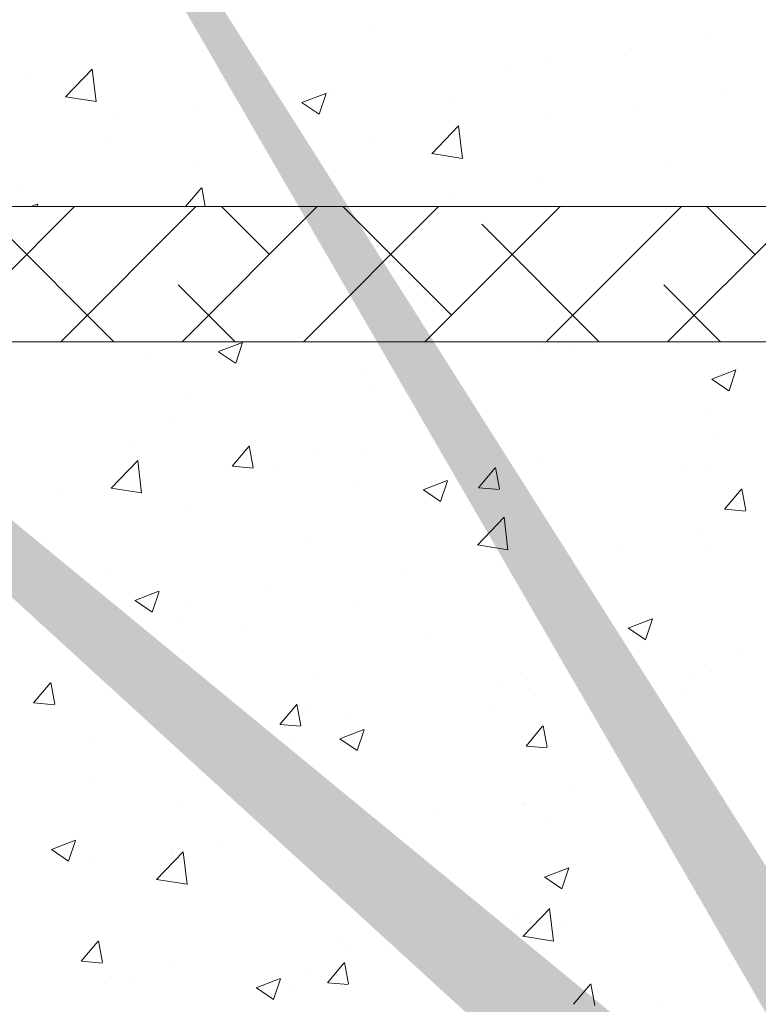
# Model space of a CAD drawing. Units: millimetres. Extents: x 257 to 1746, y 820 to 1227.
# Drawn here: x 944 to 972, y 921 to 957 of the extents above; entities that cross this region are included whole.
import ezdxf

# ---------------------------------------------------------------- set-up
doc = ezdxf.new("R2010")
doc.units = ezdxf.units.MM
for name, color, linetype, lineweight in [('Lienen Montagebügel', 7, 'Continuous', 20), ('Lienen Ziegel', 7, 'Continuous', 15), ('Putznetz Sch', 254, 'Continuous', 15), ('Schrafur Montageb', 253, 'Continuous', 20)]:
    doc.layers.add(name, color=color, linetype=linetype, lineweight=lineweight)

# ---------------------------------------------------------------- blocks, each defined once
blk = doc.blocks.new('Körper 19')
at = {"layer": 'Schrafur Montageb'}
h = blk.add_hatch(color=256, dxfattribs=at)
edge = h.paths.add_edge_path()
edge.add_line((-1559.897671424365, 1239.113666904856), (-1559.897671424366, 1235.552132338964))
edge.add_line((-1559.897671424366, 1235.552132338964), (-1557.999533163156, 1237.019013922803))
edge.add_arc((-1557.871118232301, 1236.865685499041), 0.2, 359.64631476267124, 129.9466957772412, ccw=False)
edge.add_line((-1557.671122042847, 1236.864450912414), (-1557.671122042848, 1239.616293996406))
edge.add_line((-1557.671122042848, 1239.616293996406), (-1553.677078865422, 1244.008459430603))
edge.add_arc((-1555.230991738903, 1245.749073825543), 2.333320314539521, 311.756505881126, 359.9999999999992)
edge.add_line((-1552.897671424364, 1245.749073825543), (-1552.897671424362, 1262.139408693621))
edge.add_line((-1552.897671424362, 1262.139408693621), (-1552.697671424364, 1262.139408693621))
edge.add_arc((-1552.697671424364, 1260.139408693621), 2, 360, 90, ccw=False)
edge.add_line((-1550.697671424364, 1260.139408693621), (-1550.697671424364, 1254.116293996405))
edge.add_line((-1550.697671424364, 1254.116293996405), (-1548.697671424364, 1254.116293996405))
edge.add_line((-1548.697671424364, 1254.116293996405), (-1548.697671424364, 1260.139408693621))
edge.add_arc((-1552.697671424364, 1260.139408693621), 4, 0, 89.99999999994789)
edge.add_line((-1552.697671424364, 1264.139408693621), (-1552.897671424368, 1264.139408693621))
edge.add_line((-1552.897671424368, 1264.139408693621), (-1552.897671424368, 1292.116293996405))
edge.add_line((-1552.897671424368, 1292.116293996405), (-1552.697671424365, 1292.116293996405))
edge.add_arc((-1552.697671424365, 1296.116293996405), 4, 270, 0)
edge.add_line((-1548.697671424365, 1296.116293996405), (-1548.697671424364, 1302.116293996405))
edge.add_line((-1548.697671424364, 1302.116293996405), (-1550.697671424364, 1302.116293996406))
edge.add_line((-1550.697671424364, 1302.116293996405), (-1550.697671424365, 1296.116293996405))
edge.add_arc((-1552.697671424365, 1296.116293996405), 2, 270, 360, ccw=False)
edge.add_line((-1552.697671424365, 1294.116293996405), (-1552.897671424364, 1294.116293996405))
edge.add_line((-1552.897671424364, 1294.116293996405), (-1552.897671424364, 1304.616293996404))
edge.add_arc((-1554.897671424365, 1304.616293996404), 2.000000000001819, 0, 89.99999999989578)
edge.add_line((-1554.897671424365, 1306.616293996406), (-1598.655963164762, 1306.616293996406))
edge.add_arc((-1598.655963164762, 1306.316293996406), 0.3, 319.88333052252324, 90, ccw=False)
edge.add_line((-1598.426542974067, 1306.122990152414), (-1599.656038411232, 1304.616293996404))
edge.add_line((-1599.656038411232, 1304.616293996404), (-1554.897671424366, 1304.616293996404))
edge.add_line((-1554.897671424366, 1304.616293996404), (-1554.897671424364, 1245.616293996406))
edge.add_line((-1554.897671424364, 1245.616293996406), (-1559.224231322333, 1240.892010562909))
edge.add_arc((-1556.491339656845, 1238.840408953677), 3.417274647770389, 143.1041764939771, 175.413520341041)
edge = h.paths.add_edge_path()
edge.add_line((-1608.00213851252, 1304.616293996404), (-1652.897671424363, 1304.616293996404))
edge.add_line((-1652.897671424363, 1304.616293996404), (-1652.897671424363, 1306.616293996406))
edge.add_line((-1652.897671424363, 1306.616293996406), (-1609.139379683979, 1306.616293996406))
edge.add_arc((-1609.140614270508, 1306.416297806952), 0.2, 89.64631476264404, 219.9466957772101)
edge.add_line((-1609.293942694271, 1306.287882876096), (-1608.00213851252, 1304.616293996404))
h.paths.add_polyline_path([(-1559.897671424369, 1227.565978652513), (-1559.897671424371, 1221.616293996405)], flags=17)
edge = h.paths.add_edge_path()
edge.add_line((-1557.671122042847, 1226.365667907225), (-1557.671122042847, 1221.616293996405))
edge.add_line((-1559.897671424371, 1221.616293996405), (-1557.671122042848, 1221.616293996405))
edge.add_line((-1609.157215343121, 1306.616293996406), (-1609.139379683954, 1306.616293996406))
edge.add_line((-1558.164425886838, 1226.151614202601), (-1559.897671424369, 1227.565978652513))
edge.add_arc((-1557.971122042846, 1226.381034393295), 0.3, 229.8833305225409, 3.511332368335722e-12)
edge.add_line((-1559.897671424369, 1227.565978652513), (-1559.897671424371, 1221.616293996405))
edge.add_line((-1652.897671424363, 1306.616293996406), (-1652.897671424363, 1304.616293996404))
at = {"layer": 'Lienen Ziegel'}
for p, q in [((-1601.32463795611, 1272.966294922491), (-1571.897672810171, 1272.966294922491)), ((-1571.895748858091, 1267.966293996404), (-1601.324636130124, 1267.966293996405))]:
    blk.add_line(p, q, dxfattribs=at)
at = {"layer": 'Putznetz Sch'}
for p, q in [((-1576.007564567721, 1267.966293996404), (-1559.897671843158, 1284.076186720967)), ((-1586.834814348854, 1279.542828728062), (-1586.834814348854, 1279.542828728062)), ((-1586.834813724295, 1279.542829654235), (-1586.834813724295, 1279.542829654235)), ((-1574.540766366645, 1279.299976648143), (-1574.540766366645, 1279.299976648143)), ((-1574.540765742085, 1279.299977574316), (-1574.540765742085, 1279.299977574316)), ((-1593.249667185272, 1278.729792534956), (-1593.249667185272, 1278.729792534956)), ((-1593.249666560712, 1278.729793461129), (-1593.249666560712, 1278.729793461129)), ((-1577.331963722211, 1278.816375483463), (-1577.331963722211, 1278.816375483463)), ((-1577.331963097652, 1278.816376409636), (-1577.331963097652, 1278.816376409636)), ((-1580.511279531421, 1278.397810616561), (-1580.511279531421, 1278.397810616561)), ((-1580.511278906863, 1278.397811542734), (-1580.511278906863, 1278.397811542734)), ((-1598.281264396456, 1277.022022953558), (-1597.292080504479, 1278.052965139305)), ((-1598.281263771896, 1277.022023879731), (-1597.29207987992, 1278.052966065479)), ((-1597.152152600915, 1276.844939023581), (-1597.29246446765, 1278.051054956049)), ((-1597.152151976355, 1276.844939949754), (-1597.29246384309, 1278.051055882222)), ((-1581.947225435946, 1278.028652096476), (-1581.947225435946, 1278.028652096476)), ((-1581.947224811387, 1278.028653022649), (-1581.947224811387, 1278.028653022649)), ((-1599.770313689618, 1277.835578005291), (-1599.770313689618, 1277.835578005291)), ((-1599.770313065059, 1277.835578931464), (-1599.770313065059, 1277.835578931464)), ((-1597.662094327849, 1277.427203618588), (-1597.662094327849, 1277.427203618588)), ((-1597.662093703289, 1277.42720454476), (-1597.662093703289, 1277.42720454476)), ((-1588.531969315449, 1277.34186677412), (-1588.531969315449, 1277.34186677412)), ((-1588.531968690891, 1277.341867700293), (-1588.531968690891, 1277.341867700293)), ((-1598.280902403201, 1277.026290856843), (-1597.151406238157, 1276.851112624312)), ((-1598.280901778641, 1277.026291783016), (-1597.151405613598, 1276.851113550485)), ((-1590.882564569505, 1277.140766418954), (-1590.882564569505, 1277.140766418954)), ((-1590.882563944946, 1277.140767345127), (-1590.882563944946, 1277.140767345127)), ((-1589.537524766688, 1276.813724102104), (-1588.64828941045, 1277.155069574045)), ((-1589.537524142128, 1276.813725028277), (-1588.64828878589, 1277.155070500218)), ((-1588.897277852278, 1276.381962059249), (-1588.639768666361, 1277.149411907231)), ((-1588.897277227719, 1276.381962985422), (-1588.639768041802, 1277.149412833404)), ((-1584.103034811161, 1276.85432921932), (-1584.103034811161, 1276.85432921932)), ((-1584.103034186602, 1276.854330145493), (-1584.103034186602, 1276.854330145493)), ((-1573.872384597029, 1277.161490369846), (-1573.872384597029, 1277.161490369846)), ((-1573.87238397247, 1277.161491296019), (-1573.87238397247, 1277.161491296019)), ((-1593.341864915918, 1276.708632005184), (-1593.341864915918, 1276.708632005184)), ((-1593.34186429136, 1276.708632931357), (-1593.34186429136, 1276.708632931357)), ((-1589.530150122991, 1276.80985980154), (-1588.898423492704, 1276.383754809096)), ((-1589.530149498431, 1276.809860727713), (-1588.898422868145, 1276.383755735269)), ((-1589.353684505247, 1276.75732754481), (-1589.353684505247, 1276.75732754481)), ((-1589.353683880687, 1276.757328470983), (-1589.353683880687, 1276.757328470983)), ((-1577.323505052818, 1276.567892019686), (-1577.323505052818, 1276.567892019686)), ((-1577.323504428258, 1276.56789294586), (-1577.323504428258, 1276.56789294586)), ((-1596.521180725129, 1276.290067138282), (-1596.521180725129, 1276.290067138282)), ((-1596.52118010057, 1276.290068064455), (-1596.52118010057, 1276.290068064455)), ((-1580.393031101375, 1276.267275840181), (-1580.393031101375, 1276.267275840181)), ((-1580.393030476816, 1276.267276766354), (-1580.393030476816, 1276.267276766354)), ((-1584.727312351849, 1274.919906556921), (-1583.738128459873, 1275.950848742669)), ((-1584.727311727289, 1274.919907483094), (-1583.738127835313, 1275.950849668842)), ((-1583.598198476782, 1274.742825628467), (-1583.738510343517, 1275.948941560935)), ((-1583.598197852223, 1274.74282655464), (-1583.738509718958, 1275.948942487108)), ((-1596.760143574548, 1275.486002993143), (-1596.760143574548, 1275.486002993143)), ((-1596.760142949988, 1275.486003919316), (-1596.760142949988, 1275.486003919316)), ((-1586.989244511384, 1275.315076784404), (-1586.989244511384, 1275.315076784404)), ((-1586.989243886824, 1275.315077710577), (-1586.989243886824, 1275.315077710577)), ((-1584.726948422681, 1274.924152066478), (-1583.597452257638, 1274.748973833947)), ((-1584.726947798122, 1274.924152992651), (-1583.597451633078, 1274.74897476012)), ((-1593.404097347802, 1274.502040591298), (-1593.404097347802, 1274.502040591298)), ((-1593.404096723242, 1274.502041517471), (-1593.404096723242, 1274.502041517471)), ((-1575.863051247258, 1274.440581511494), (-1575.863051247258, 1274.440581511494)), ((-1575.863050622698, 1274.440582437666), (-1575.863050622698, 1274.440582437666)), ((-1599.924743852147, 1273.607826061634), (-1599.924743852147, 1273.607826061634)), ((-1599.924743227587, 1273.607826987807), (-1599.924743227587, 1273.607826987807)), ((-1593.838983782159, 1272.966294922491), (-1593.267496566847, 1273.647366864461)), ((-1593.8389831576, 1272.966295848664), (-1593.267495942288, 1273.647367790633)), ((-1593.11518345964, 1272.966294922491), (-1593.244719436299, 1273.668559756548)), ((-1593.115182835081, 1272.966295848664), (-1593.24471881174, 1273.668560682721)), ((-1580.672946847727, 1273.807346742557), (-1580.672946847727, 1273.807346742557)), ((-1580.672946223167, 1273.80734766873), (-1580.672946223167, 1273.80734766873)), ((-1583.852262656937, 1273.388781875655), (-1583.852262656937, 1273.388781875655)), ((-1583.852262032378, 1273.388782801828), (-1583.852262032378, 1273.388782801828)), ((-1601.556248053188, 1269.358378874146), (-1597.948332004843, 1272.966294922491)), ((-1599.560420449682, 1272.966294922491), (-1599.319113685313, 1273.058923910743)), ((-1599.560419825122, 1272.966295848664), (-1599.319113060753, 1273.058924836916)), ((-1599.339776387941, 1272.966294922491), (-1599.310593204867, 1273.053269021428)), ((-1599.339775763381, 1272.966295848664), (-1599.310592580308, 1273.053269947601)), ((-1598.458204870395, 1267.966293996404), (-1593.458203944308, 1272.966294922491)), ((-1593.96807680986, 1267.966293996404), (-1588.968075883774, 1272.966294922491)), ((-1590.741967076887, 1271.192403729377), (-1592.51585827, 1272.96629492249)), ((-1589.477948749325, 1267.966293996404), (-1584.477947823239, 1272.966294922491)), ((-1584.006774986085, 1268.94733969911), (-1588.025730209466, 1272.966294922491)), ((-1584.987820688791, 1267.966293996404), (-1579.987819762704, 1272.96629492249)), ((-1580.497692628256, 1267.966293996404), (-1575.49769170217, 1272.966294922491)), ((-1572.781454834748, 1271.192403729377), (-1574.555346027861, 1272.96629492249)), ((-1596.496113464983, 1267.966293996404), (-1600.84475521309, 1272.314935744511)), ((-1578.535601222845, 1267.966293996404), (-1582.884242970951, 1272.314935744511)), ((-1592.005985404448, 1267.966293996404), (-1594.109563122288, 1270.069871714243)), ((-1574.04547316231, 1267.966293996404), (-1576.149050880149, 1270.069871714244)), ((-1597.284487343395, 1267.908381648488), (-1597.284487343395, 1267.908381648488)), ((-1597.284486718835, 1267.908382574661), (-1597.284486718835, 1267.908382574661)), ((-1592.627605049781, 1267.604302512962), (-1591.738369693543, 1267.945647984904)), ((-1592.627604425222, 1267.604303439135), (-1591.738369068983, 1267.945648911077)), ((-1591.987388083285, 1267.17256388346), (-1591.729878897368, 1267.940013731442)), ((-1591.987387458725, 1267.172564809633), (-1591.729878272808, 1267.940014657615)), ((-1580.701891426434, 1267.811771952867), (-1580.701891426434, 1267.811771952867)), ((-1580.701890801875, 1267.81177287904), (-1580.701890801875, 1267.81177287904)), ((-1592.620251540373, 1267.600461495424), (-1591.988524910086, 1267.17435650298)), ((-1592.620250915814, 1267.600462421597), (-1591.988524285527, 1267.174357429153)), ((-1579.428456997109, 1267.662532169888), (-1579.428456997109, 1267.662532169888)), ((-1579.428456372549, 1267.662533096061), (-1579.428456372549, 1267.662533096061)), ((-1595.21393556648, 1267.323809292308), (-1595.21393556648, 1267.323809292308)), ((-1595.21393494192, 1267.323810218481), (-1595.21393494192, 1267.323810218481)), ((-1587.298104836443, 1266.859572897089), (-1587.298104836443, 1266.859572897089)), ((-1587.298104211883, 1266.859573823263), (-1587.298104211883, 1266.859573823263)), ((-1574.376036783149, 1266.587172250427), (-1573.486801426911, 1266.928517722369)), ((-1574.37603615859, 1266.5871731766), (-1573.486800802351, 1266.928518648542)), ((-1573.73584923728, 1266.155451479276), (-1573.478340051362, 1266.922901327258)), ((-1573.73584861272, 1266.155452405449), (-1573.478339426803, 1266.922902253432)), ((-1586.83491606641, 1266.391207618221), (-1586.83491606641, 1266.391207618221)), ((-1586.83491544185, 1266.391208544394), (-1586.83491544185, 1266.391208544394)), ((-1574.368710996104, 1266.583339982867), (-1573.736984365818, 1266.157234990423)), ((-1574.368710371544, 1266.58334090904), (-1573.736983741258, 1266.157235916595)), ((-1593.712957672861, 1266.046536703983), (-1593.712957672861, 1266.046536703983)), ((-1593.7129570483, 1266.046537630156), (-1593.7129570483, 1266.046537630156)), ((-1574.524327714259, 1265.478467872122), (-1574.524327714259, 1265.478467872122)), ((-1574.524327089699, 1265.478468798295), (-1574.524327089699, 1265.478468798295)), ((-1594.241375135711, 1265.119883066554), (-1594.241375135711, 1265.119883066554)), ((-1594.241374511151, 1265.119883992727), (-1594.241374511151, 1265.119883992727)), ((-1574.335675084618, 1264.478234538873), (-1574.335675084618, 1264.478234538873)), ((-1574.335674460058, 1264.478235465047), (-1574.335674460058, 1264.478235465047)), ((-1595.882321240713, 1264.195564338789), (-1595.882321240713, 1264.195564338789)), ((-1595.882320616153, 1264.195565264962), (-1595.882320616153, 1264.195565264962)), ((-1592.117580693991, 1263.364867270594), (-1591.505325495765, 1264.094524602665)), ((-1592.117580069431, 1263.364868196767), (-1591.505324871205, 1264.094525528838)), ((-1591.335813697723, 1263.319640434646), (-1591.48265260069, 1264.115711151716)), ((-1591.335813073164, 1263.319641360819), (-1591.482651976131, 1264.115712077889)), ((-1582.545017498287, 1264.422524029681), (-1582.545017498287, 1264.422524029681)), ((-1582.545016873727, 1264.422524955854), (-1582.545016873727, 1264.422524955854)), ((-1589.10279148237, 1263.909127139156), (-1589.10279148237, 1263.909127139156)), ((-1589.10279085781, 1263.909128065329), (-1589.10279085781, 1263.909128065329)), ((-1587.354913098756, 1263.789289260745), (-1587.354913098756, 1263.789289260745)), ((-1587.354912474196, 1263.789290186918), (-1587.354912474196, 1263.789290186918)), ((-1596.597519055565, 1262.548600327947), (-1595.608335163589, 1263.579542513695)), ((-1596.597518431006, 1262.54860125412), (-1595.608334539029, 1263.579543439868)), ((-1595.468410200094, 1262.371547833964), (-1595.608722066829, 1263.577663766432)), ((-1595.468409575535, 1262.371548760137), (-1595.60872144227, 1263.577664692605)), ((-1592.105148905013, 1263.363310840813), (-1591.346048545067, 1263.29689816484)), ((-1592.105148280453, 1263.363311766986), (-1591.346047920508, 1263.296899091013)), ((-1590.534228907967, 1263.370724393843), (-1590.534228907967, 1263.370724393843)), ((-1590.534228283407, 1263.370725320016), (-1590.534228283407, 1263.370725320016)), ((-1582.323261724026, 1263.622689939522), (-1582.323261724026, 1263.622689939522)), ((-1582.323261099467, 1263.622690865695), (-1582.323261099467, 1263.622690865695)), ((-1580.856321588964, 1263.584020009209), (-1580.856321588964, 1263.584020009209)), ((-1580.856320964405, 1263.584020935382), (-1580.856320964405, 1263.584020935382)), ((-1583.008347244191, 1262.56791299365), (-1582.396092045964, 1263.29757032572)), ((-1583.008346619631, 1262.567913919823), (-1582.396091421405, 1263.297571251893)), ((-1582.226621778817, 1262.522626220828), (-1582.373460681784, 1263.318696937897)), ((-1582.226621154257, 1262.522627147), (-1582.373460057225, 1263.318697864069)), ((-1575.543731965683, 1263.336252739888), (-1575.543731965683, 1263.336252739888)), ((-1575.543731341123, 1263.336253666061), (-1575.543731341123, 1263.336253666061)), ((-1574.57820430917, 1263.218094430067), (-1574.57820430917, 1263.218094430067)), ((-1574.57820368461, 1263.21809535624), (-1574.57820368461, 1263.21809535624)), ((-1587.452534998972, 1262.631820953432), (-1587.452534998972, 1262.631820953432)), ((-1587.452534374413, 1262.631821879605), (-1587.452534374413, 1262.631821879605)), ((-1585.046861058012, 1262.491026587124), (-1584.157625701774, 1262.832372059066)), ((-1585.046860433453, 1262.491027513297), (-1584.157625077214, 1262.832372985239)), ((-1584.406673775786, 1262.059308593473), (-1584.149164589869, 1262.826758441455)), ((-1584.406673151226, 1262.059309519646), (-1584.149163965309, 1262.826759367628)), ((-1598.554918691995, 1262.314780551402), (-1598.554918691995, 1262.314780551402)), ((-1598.554918067435, 1262.314781477575), (-1598.554918067435, 1262.314781477575)), ((-1596.597178713378, 1262.552896173448), (-1595.467682548335, 1262.377717940917)), ((-1596.597178088818, 1262.552897099621), (-1595.467681923775, 1262.37771886709)), ((-1585.03953197693, 1262.487201586088), (-1584.407805346643, 1262.061096593643)), ((-1585.03953135237, 1262.487202512261), (-1584.407804722083, 1262.061097519816)), ((-1582.995944585662, 1262.566358729129), (-1582.236844225716, 1262.499946053155)), ((-1582.995943961103, 1262.566359655302), (-1582.236843601157, 1262.499946979328)), ((-1573.89911379439, 1261.770958716704), (-1573.286858596164, 1262.500616048775)), ((-1573.899113169831, 1261.770959642877), (-1573.286857971605, 1262.500616974948)), ((-1573.11742985991, 1261.72561200701), (-1573.264268762877, 1262.521682724079)), ((-1573.117429235351, 1261.725612933183), (-1573.264268138318, 1262.521683650252)), ((-1581.984663378471, 1261.946769878401), (-1581.984663378471, 1261.946769878401)), ((-1581.984662753911, 1261.946770804574), (-1581.984662753911, 1261.946770804574)), ((-1593.86738783539, 1261.818784760325), (-1593.86738783539, 1261.818784760325)), ((-1593.86738721083, 1261.818785686499), (-1593.86738721083, 1261.818785686499)), ((-1573.886740266311, 1261.769406617444), (-1573.127639906365, 1261.702993941471)), ((-1573.886739641752, 1261.769407543617), (-1573.127639281806, 1261.702994867644)), ((-1583.043567010959, 1260.446483931311), (-1582.054383118983, 1261.477426117058)), ((-1583.043566386399, 1260.446484857484), (-1582.054382494423, 1261.477427043232)), ((-1581.914456075962, 1260.269434438849), (-1582.054767942697, 1261.475550371317)), ((-1581.914455451402, 1260.269435365022), (-1582.054767318137, 1261.47555129749)), ((-1574.685995030565, 1260.888003998118), (-1574.685995030565, 1260.888003998118)), ((-1574.685994406005, 1260.888004924291), (-1574.685994406005, 1260.888004924291)), ((-1589.391122447772, 1260.675445326734), (-1589.391122447772, 1260.675445326734)), ((-1589.391121823212, 1260.675446252907), (-1589.391121823212, 1260.675446252907)), ((-1583.043224732859, 1260.450757383083), (-1581.913728567815, 1260.275579150552)), ((-1583.043224108299, 1260.450758309255), (-1581.913727943255, 1260.275580076725)), ((-1577.865310839775, 1260.469439131216), (-1577.865310839775, 1260.469439131216)), ((-1577.865310215215, 1260.469440057389), (-1577.865310215215, 1260.469440057389)), ((-1574.490105247148, 1260.250482595216), (-1574.490105247148, 1260.250482595216)), ((-1574.490104622588, 1260.250483521389), (-1574.490104622588, 1260.250483521389)), ((-1596.797581517073, 1259.404120775067), (-1596.797581517073, 1259.404120775067)), ((-1596.797580892513, 1259.40412170124), (-1596.797580892513, 1259.40412170124)), ((-1585.886000623803, 1259.413495288775), (-1585.886000623803, 1259.413495288775)), ((-1585.885999999243, 1259.413496214949), (-1585.885999999243, 1259.413496214949)), ((-1581.010751751493, 1259.356268065551), (-1581.010751751493, 1259.356268065551)), ((-1581.010751126934, 1259.356268991724), (-1581.010751126934, 1259.356268991724)), ((-1595.717685332875, 1258.394880923822), (-1594.828449976637, 1258.736226395763)), ((-1595.717684708316, 1258.394881849995), (-1594.828449352077, 1258.736227321936)), ((-1595.077498314292, 1257.963165707671), (-1594.819989128375, 1258.730615555653)), ((-1595.077497689732, 1257.963166633844), (-1594.819988503815, 1258.730616481826)), ((-1590.695896224272, 1258.780260519839), (-1590.695896224272, 1258.780260519839)), ((-1590.695895599712, 1258.780261446012), (-1590.695895599712, 1258.780261446012)), ((-1595.710352957756, 1258.391063189309), (-1595.078626327469, 1257.964958196864)), ((-1595.710352333197, 1258.391064115482), (-1595.07862570291, 1257.964959123037)), ((-1593.875212033483, 1258.361695652937), (-1593.875212033483, 1258.361695652937)), ((-1593.875211408923, 1258.36169657911), (-1593.875211408923, 1258.36169657911)), ((-1587.606965161503, 1258.404069009773), (-1587.606965161503, 1258.404069009773)), ((-1587.606964536943, 1258.404069935946), (-1587.606964536943, 1258.404069935946)), ((-1598.355421897913, 1257.705904036142), (-1598.355421897913, 1257.705904036142)), ((-1598.355421273354, 1257.705904962315), (-1598.355421273354, 1257.705904962315)), ((-1594.02181799792, 1257.591032816668), (-1594.02181799792, 1257.591032816668)), ((-1594.02181737336, 1257.591033742841), (-1594.02181737336, 1257.591033742841)), ((-1577.466117066243, 1257.377750661286), (-1576.576881710005, 1257.719096133228)), ((-1577.466116441683, 1257.377751587459), (-1576.576881085445, 1257.719097059401)), ((-1576.825959468286, 1256.946053303487), (-1576.568450282369, 1257.713503151469)), ((-1576.825958843726, 1256.94605422966), (-1576.568449657809, 1257.713504077643)), ((-1591.57589213957, 1257.419466836508), (-1591.57589213957, 1257.419466836508)), ((-1591.57589151501, 1257.419467762681), (-1591.57589151501, 1257.419467762681)), ((-1577.458812413487, 1257.373941676751), (-1576.8270857832, 1256.947836684307)), ((-1577.458811788927, 1257.373942602924), (-1576.82708515864, 1256.94783761048)), ((-1584.796362381226, 1257.133029636874), (-1584.796362381226, 1257.133029636874)), ((-1584.796361756666, 1257.133030563047), (-1584.796361756666, 1257.133030563047)), ((-1578.016832622882, 1256.846592437241), (-1578.016832622882, 1256.846592437241)), ((-1578.016831998323, 1256.846593363414), (-1578.016831998323, 1256.846593363414)), ((-1573.217082555611, 1256.512210026148), (-1573.217082555611, 1256.512210026148)), ((-1573.217081931051, 1256.512210952321), (-1573.217081931051, 1256.512210952321)), ((-1595.677654057457, 1255.999977779641), (-1595.677654057457, 1255.999977779641)), ((-1595.677653432898, 1255.999978705814), (-1595.677653432898, 1255.999978705814)), ((-1588.898124299114, 1255.713540580007), (-1588.898124299114, 1255.713540580007)), ((-1588.898123674554, 1255.71354150618), (-1588.898123674554, 1255.71354150618)), ((-1578.02697815608, 1255.878975257212), (-1578.02697815608, 1255.878975257212)), ((-1578.02697753152, 1255.878976183385), (-1578.02697753152, 1255.878976183385)), ((-1574.644535409677, 1256.022730651558), (-1574.644535409677, 1256.022730651558)), ((-1574.644534785118, 1256.022731577731), (-1574.644534785118, 1256.022731577731)), ((-1599.464643072708, 1254.608979285744), (-1598.852387874482, 1255.338636617815)), ((-1599.464642448148, 1254.608980211917), (-1598.852387249922, 1255.338637543988)), ((-1598.682938781021, 1254.563806043631), (-1598.829777683988, 1255.3598767607)), ((-1598.682938156462, 1254.563806969804), (-1598.829777059429, 1255.359877686873)), ((-1582.11859454077, 1255.427103380373), (-1582.11859454077, 1255.427103380373)), ((-1582.11859391621, 1255.427104306546), (-1582.11859391621, 1255.427104306546)), ((-1581.20629396529, 1255.46041039031), (-1581.20629396529, 1255.46041039031)), ((-1581.206293340731, 1255.460411316483), (-1581.206293340731, 1255.460411316483)), ((-1575.102548078017, 1255.640473085412), (-1575.102548078017, 1255.640473085412)), ((-1575.102547453457, 1255.640474011585), (-1575.102547453457, 1255.640474011585)), ((-1581.165181914023, 1255.128516121893), (-1581.165181914023, 1255.128516121893)), ((-1581.165181289463, 1255.128517048067), (-1581.165181289463, 1255.128517048067)), ((-1575.339064782426, 1255.14066618074), (-1575.339064782426, 1255.14066618074)), ((-1575.339064157867, 1255.140667106913), (-1575.339064157867, 1255.140667106913)), ((-1599.452211925581, 1254.607430808389), (-1598.693111565635, 1254.541018132415)), ((-1599.452211301021, 1254.607431734562), (-1598.693110941075, 1254.541019058588)), ((-1590.355409622908, 1253.8120250088), (-1589.743154424681, 1254.54168234087)), ((-1590.355408998348, 1253.812025934973), (-1589.743153800122, 1254.541683267043)), ((-1589.573746862115, 1253.766791829814), (-1589.720585765082, 1254.562862546883)), ((-1589.573746237555, 1253.766792755987), (-1589.720585140523, 1254.562863473056)), ((-1589.226983749318, 1254.404466547869), (-1589.226983749318, 1254.404466547869)), ((-1589.226983124759, 1254.404467474042), (-1589.226983124759, 1254.404467474042)), ((-1582.509007147318, 1254.369148533745), (-1582.509007147318, 1254.369148533745)), ((-1582.509006522758, 1254.369149459918), (-1582.509006522758, 1254.369149459918)), ((-1587.761395324032, 1254.176317066116), (-1587.761395324032, 1254.176317066116)), ((-1587.761394699472, 1254.176317992289), (-1587.761394699472, 1254.176317992289)), ((-1594.036879349787, 1253.771231778933), (-1594.036879349787, 1253.771231778933)), ((-1594.036878725228, 1253.771232705106), (-1594.036878725228, 1253.771232705106)), ((-1590.34300760623, 1253.810478696704), (-1589.583907246284, 1253.744066020731)), ((-1590.34300698167, 1253.810479622877), (-1589.583906621724, 1253.744066946904)), ((-1588.136941341106, 1253.281604997983), (-1587.247705984868, 1253.622950469925)), ((-1588.136940716546, 1253.281605924156), (-1587.247705360308, 1253.622951396098)), ((-1587.496784006792, 1252.849910417684), (-1587.239274820875, 1253.617360265666)), ((-1587.496783382233, 1252.849911343857), (-1587.239274196316, 1253.617361191839)), ((-1581.246176173107, 1253.015070731854), (-1580.633920974881, 1253.744728063925)), ((-1581.246175548549, 1253.015071658027), (-1580.633920350322, 1253.744728990098)), ((-1580.464554943208, 1252.969777615996), (-1580.611393846176, 1253.765848333065)), ((-1580.464554318649, 1252.969778542168), (-1580.611393221616, 1253.765849259237)), ((-1597.216195158998, 1253.352666912031), (-1597.216195158998, 1253.352666912031)), ((-1597.216194534438, 1253.352667838204), (-1597.216194534438, 1253.352667838204)), ((-1594.17624816045, 1253.363280873009), (-1594.17624816045, 1253.363280873009)), ((-1594.176247535891, 1253.363281799182), (-1594.176247535891, 1253.363281799182)), ((-1588.129633394313, 1253.277803279972), (-1587.497906764026, 1252.851698287528)), ((-1588.129632769753, 1253.277804206145), (-1587.497906139466, 1252.851699213701)), ((-1589.915466216618, 1253.097823982079), (-1589.915466216618, 1253.097823982079)), ((-1589.915465592059, 1253.097824908252), (-1589.915465592059, 1253.097824908252)), ((-1581.233803286879, 1253.01352658502), (-1580.474702926933, 1252.947113909046)), ((-1581.233802662319, 1253.013527511193), (-1580.474702302373, 1252.947114835219)), ((-1597.321925285919, 1251.826499430412), (-1597.321925285919, 1251.826499430412)), ((-1597.32192466136, 1251.826500356585), (-1597.32192466136, 1251.826500356585)), ((-1574.798965572206, 1251.794978707901), (-1574.798965572206, 1251.794978707901)), ((-1574.798964947647, 1251.794979634074), (-1574.798964947647, 1251.794979634074)), ((-1579.465894939634, 1251.580649951812), (-1579.465894939634, 1251.580649951812)), ((-1579.465894315074, 1251.580650877985), (-1579.465894315074, 1251.580650877985)), ((-1576.558065681126, 1251.503181285242), (-1576.558065681126, 1251.503181285242)), ((-1576.558065056566, 1251.503182211415), (-1576.558065056566, 1251.503182211415)), ((-1594.102548153578, 1250.96392505899), (-1594.102548153578, 1250.96392505899)), ((-1594.102547529018, 1250.963925985164), (-1594.102547529018, 1250.963925985164)), ((-1587.323018395235, 1250.677487859357), (-1587.323018395235, 1250.677487859357)), ((-1587.323017770675, 1250.67748878553), (-1587.323017770675, 1250.67748878553)), ((-1581.367961281595, 1250.869946516306), (-1581.367961281595, 1250.869946516306)), ((-1581.367960657035, 1250.869947442479), (-1581.367960657035, 1250.869947442479)), ((-1581.319612076553, 1250.900764178236), (-1581.319612076553, 1250.900764178236)), ((-1581.319611451993, 1250.900765104408), (-1581.319611451993, 1250.900765104408)), ((-1586.872354008935, 1250.309325400145), (-1586.872354008935, 1250.309325400145)), ((-1586.872353384375, 1250.309326326318), (-1586.872353384375, 1250.309326326318)), ((-1584.547277090805, 1250.451381649404), (-1584.547277090805, 1250.451381649404)), ((-1584.547276466246, 1250.451382575577), (-1584.547276466246, 1250.451382575577)), ((-1580.543488636891, 1250.391050659723), (-1580.543488636891, 1250.391050659723)), ((-1580.543488012332, 1250.391051585896), (-1580.543488012332, 1250.391051585896)), ((-1587.915825486561, 1249.948565122458), (-1587.915825486561, 1249.948565122458)), ((-1587.915824862001, 1249.948566048632), (-1587.915824862001, 1249.948566048632)), ((-1573.763958878548, 1250.104613460089), (-1573.763958878548, 1250.104613460089)), ((-1573.763958253988, 1250.104614386262), (-1573.763958253988, 1250.104614386262)), ((-1598.807765615969, 1249.185459334681), (-1597.918530259731, 1249.526804806623)), ((-1598.807764991409, 1249.185460260854), (-1597.918529635171, 1249.526805732796)), ((-1598.167608545298, 1248.753767531882), (-1597.910099359381, 1249.521217379864)), ((-1598.167607920738, 1248.753768458055), (-1597.910098734821, 1249.521218306038)), ((-1598.800454375139, 1249.181664883193), (-1598.168727744852, 1248.755559890748)), ((-1598.800453750579, 1249.181665809366), (-1598.168727120292, 1248.755560816921)), ((-1594.330678322979, 1249.135528929352), (-1594.330678322979, 1249.135528929352)), ((-1594.330677698419, 1249.135529855525), (-1594.330677698419, 1249.135529855525)), ((-1592.567966874833, 1249.395437806963), (-1592.567966874833, 1249.395437806963)), ((-1592.567966250274, 1249.395438733136), (-1592.567966250274, 1249.395438733136)), ((-1594.913773714675, 1248.075177702337), (-1593.924589822699, 1249.106119888085)), ((-1594.913773090115, 1248.07517862851), (-1593.924589198139, 1249.106120814258)), ((-1594.278813078236, 1249.038000848479), (-1594.278813078236, 1249.038000848479)), ((-1594.278812453676, 1249.038001774652), (-1594.278812453676, 1249.038001774652)), ((-1593.784667799274, 1247.898156644347), (-1593.924979666009, 1249.104272576815)), ((-1593.784667174715, 1247.89815757052), (-1593.924979041449, 1249.104273502988)), ((-1597.377862475302, 1248.762203038027), (-1597.377862475302, 1248.762203038027)), ((-1597.377861850743, 1248.7622039642), (-1597.377861850743, 1248.7622039642)), ((-1580.556197349337, 1248.168329072146), (-1579.666961993099, 1248.509674544087)), ((-1580.556196724778, 1248.168329998319), (-1579.666961368539, 1248.50967547026)), ((-1579.916069699293, 1247.736655127698), (-1579.658560513376, 1248.50410497568)), ((-1579.916069074733, 1247.736656053871), (-1579.658559888816, 1248.504105901854)), ((-1594.913455023555, 1248.079501490053), (-1593.783958858511, 1247.904323257522)), ((-1594.913454398996, 1248.079502416226), (-1593.783958233952, 1247.904324183695)), ((-1580.548913830869, 1248.164543370636), (-1579.917187200582, 1247.738438378191)), ((-1580.54891320631, 1248.164544296809), (-1579.917186576023, 1247.738439304364)), ((-1574.953395734737, 1247.567226764242), (-1574.953395734737, 1247.567226764242)), ((-1574.953395110177, 1247.567227690416), (-1574.953395110177, 1247.567227690416)), ((-1581.359821670068, 1245.9730613057), (-1580.370637778092, 1247.004003491448)), ((-1581.359821045509, 1245.973062231873), (-1580.370637153533, 1247.004004417621)), ((-1580.230713675141, 1245.796043249233), (-1580.371025541876, 1247.002159181701)), ((-1580.230713050582, 1245.796044175406), (-1580.371024917317, 1247.002160107874)), ((-1574.615642251695, 1247.136212211991), (-1574.615642251695, 1247.136212211991)), ((-1574.615641627135, 1247.136213138164), (-1574.615641627135, 1247.136213138164)), ((-1581.474042239082, 1246.673012234578), (-1581.474042239082, 1246.673012234578)), ((-1581.474041614522, 1246.673013160752), (-1581.474041614522, 1246.673013160752)), ((-1579.899048806641, 1246.494152544336), (-1579.899048806641, 1246.494152544336)), ((-1579.899048182082, 1246.494153470509), (-1579.899048182082, 1246.494153470509)), ((-1584.70894440711, 1245.8609177754), (-1584.70894440711, 1245.8609177754)), ((-1584.708943782551, 1245.860918701573), (-1584.708943782551, 1245.860918701573)), ((-1582.022101320995, 1245.864887660325), (-1582.022101320995, 1245.864887660325)), ((-1582.022100696436, 1245.864888586498), (-1582.022100696436, 1245.864888586498)), ((-1581.359501043035, 1245.977362699688), (-1580.230004877992, 1245.802184467157)), ((-1581.359500418476, 1245.977363625861), (-1580.230004253433, 1245.80218539333)), ((-1597.702472001625, 1245.05613702395), (-1597.090216803398, 1245.78579435602)), ((-1597.702471377065, 1245.056137950123), (-1597.090216178839, 1245.785795282193)), ((-1596.920871945413, 1245.010957438798), (-1597.06771084838, 1245.807028155868)), ((-1596.920871320853, 1245.010958364971), (-1597.067710223821, 1245.807029082041)), ((-1588.070255649091, 1245.720813178801), (-1588.070255649091, 1245.720813178801)), ((-1588.070255024531, 1245.720814104973), (-1588.070255024531, 1245.720814104973)), ((-1587.88826021632, 1245.442352908498), (-1587.88826021632, 1245.442352908498)), ((-1587.888259591762, 1245.442353834671), (-1587.888259591762, 1245.442353834671)), ((-1597.690070626797, 1245.05459866428), (-1596.930970266851, 1244.988185988306)), ((-1597.690070002238, 1245.054599590453), (-1596.930969642292, 1244.988186914479)), ((-1594.485108485509, 1244.907776985694), (-1594.485108485509, 1244.907776985694)), ((-1594.485107860949, 1244.907777911868), (-1594.485107860949, 1244.907777911868)), ((-1588.593238551824, 1244.259182747004), (-1587.980983353598, 1244.988840079075)), ((-1588.593237927266, 1244.259183673177), (-1587.980982729039, 1244.988841005248)), ((-1587.811680026506, 1244.213943224981), (-1587.958518929473, 1245.010013942051)), ((-1587.811679401947, 1244.213944151154), (-1587.958518304914, 1245.010014868224)), ((-1596.575648810778, 1244.474264756343), (-1596.575648810778, 1244.474264756343)), ((-1596.575648186218, 1244.474265682516), (-1596.575648186218, 1244.474265682516)), ((-1591.2270216242, 1244.072183408843), (-1590.337786267962, 1244.413528880785)), ((-1591.227020999641, 1244.072184335016), (-1590.337785643402, 1244.413529806958)), ((-1590.586894237799, 1243.640512241895), (-1590.329385051882, 1244.407962089877)), ((-1590.586893613239, 1243.640513168068), (-1590.329384427322, 1244.40796301605)), ((-1589.428560390297, 1244.593563108658), (-1589.428560390297, 1244.593563108658)), ((-1589.428559765737, 1244.593564034831), (-1589.428559765737, 1244.593564034831)), ((-1595.908950000348, 1244.386409066057), (-1595.908950000348, 1244.386409066057)), ((-1595.90894937579, 1244.38640999223), (-1595.90894937579, 1244.38640999223)), ((-1591.219734811695, 1244.068404973856), (-1590.588008181408, 1243.642299981411)), ((-1591.219734187136, 1244.068405900029), (-1590.588007556849, 1243.642300907585)), ((-1589.796119052434, 1244.187827556709), (-1589.796119052434, 1244.187827556709)), ((-1589.796118427875, 1244.187828482882), (-1589.796118427875, 1244.187828482882)), ((-1588.580866307446, 1244.257646552595), (-1587.8217659475, 1244.191233876621)), ((-1588.580865682887, 1244.257647478768), (-1587.821765322941, 1244.191234802794)), ((-1579.484005102025, 1243.462228470059), (-1578.871749903798, 1244.19188580213)), ((-1579.484004477465, 1243.462229396232), (-1578.871749279238, 1244.191886728303)), ((-1578.7024881076, 1243.416929011163), (-1578.849327010567, 1244.212999728232)), ((-1578.70248748304, 1243.416929937335), (-1578.849326386008, 1244.213000654405)), ((-1583.01658929409, 1243.901390357076), (-1583.01658929409, 1243.901390357076)), ((-1583.016588669531, 1243.901391283249), (-1583.016588669531, 1243.901391283249)), ((-1576.237059535747, 1243.614953157442), (-1576.237059535747, 1243.614953157442)), ((-1576.237058911188, 1243.614954083615), (-1576.237058911188, 1243.614954083615))]:
    blk.add_line(p, q, dxfattribs=at)
blk = doc.blocks.new('Körper 21')
at = {"layer": 'Lienen Montagebügel'}
blk.add_blockref('Körper 19', (0, 0), dxfattribs=at)
at = {"layer": 'Lienen Ziegel'}
blk.add_blockref('Körper 19', (0, 0), dxfattribs=at)

msp = doc.modelspace()

# ---------------------------------------------------------------- block references
at = {"layer": 'Lienen Ziegel'}
msp.add_blockref('Körper 21', (2544.417466058859, -322.5869276917006), dxfattribs=at)

doc.saveas('drawing.dxf')
